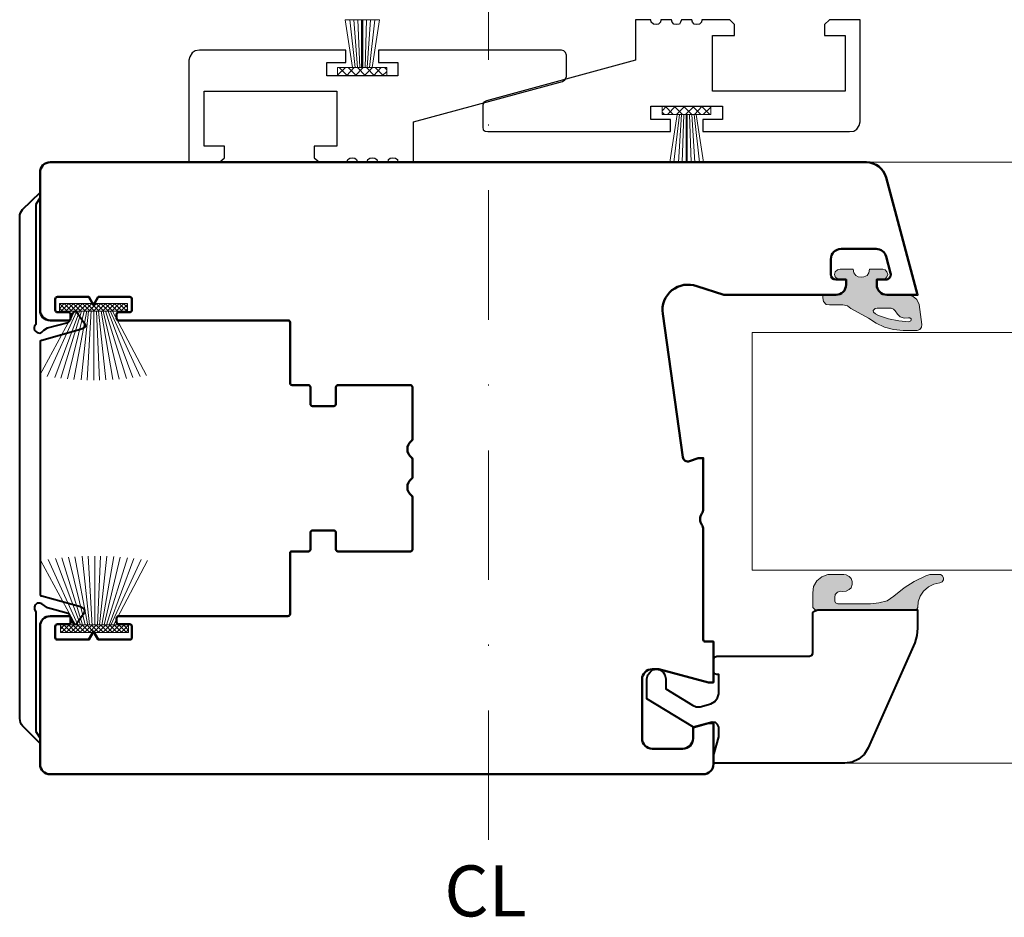
# Model space of a CAD drawing. Units: millimetres. Extents: x -3853 to 9163, y 8805 to 16018.
# Drawn here: x 8066 to 8162, y 13996 to 14084 of the extents above; entities that cross this region are included whole.
import ezdxf

# ---------------------------------------------------------------- set-up
doc = ezdxf.new("R2010")
doc.units = ezdxf.units.MM
doc.linetypes.add('DASHDOT', pattern=[25.4, 12.7, -6.35, 0, -6.35])
for name, color, linetype, lineweight in [('AUXILIAR', 9, 'Continuous', 5), ('auxiliares', 252, 'Continuous', 0), ('BURLETES', 250, 'Continuous', 20), ('COTAS', 4, 'Continuous', 25), ('EJES', 3, 'DASHDOT', 9), ('HERRAJES', 131, 'Continuous', 20)]:
    doc.layers.add(name, color=color, linetype=linetype, lineweight=lineweight)
doc.layers.add('Perfil', color=7, linetype='Continuous', lineweight=40, true_color=0x1b3f67)
doc.layers.add('Perfil PVC', color=7, linetype='Continuous', lineweight=50, true_color=0x17366e)
doc.styles.get("Standard").update_dxf_attribs({"font": 'arial.ttf'})

# ---------------------------------------------------------------- blocks, each defined once
blk = doc.blocks.new('*U275')
at = {"layer": 'AUXILIAR', "linetype": 'Continuous'}
for points in [[(17.59594329383879, 9.282472229040849), (19.03736921800947, 9.282472229040849), (18.31665625592416, 13.97589566505981), (21.63896722748819, 13.97589566505981), (20.91825426540282, 9.282472229040849), (22.35968018957345, 9.282472229040849), (22.35968018957345, 8.47386744231099), (17.59594329383879, 8.47386744231099)], [(-9.404425236966858, 4.694518982595355), (-10.84585116113743, 4.694518982595355), (-10.12513819905217, 0.01867391150530295), (-13.50018426540288, 0.01867391150530295), (-12.77947130331762, 4.694518982595355), (-14.22089722748819, 4.694518982595355), (-14.22089722748819, 5.5031237693252), (-9.404425236966858, 5.5031237693252)]]:
    blk.add_lwpolyline(points, close=True, dxfattribs=at)
for points in [[(19.26588796208529, 9.282472229040849), (18.72095864928906, 13.97589566505981), (18.72095864928906, 13.97589566505981)], [(19.47682834123219, 9.282472229040849), (19.17799613744074, 13.97589566505981), (19.17799613744074, 13.97589566505981)], [(19.70534708530806, 9.282472229040849), (19.52956343601898, 13.97589566505981), (19.52956343601898, 13.97589566505981)], [(19.93386582938388, 9.282472229040849), (19.93386582938388, 13.97589566505981), (19.93386582938388, 13.97589566505981)], [(19.9866009241706, 9.282472229040849), (19.9866009241706, 13.97589566505981), (19.9866009241706, 13.97589566505981)], [(20.02175765402836, 9.282472229040849), (20.02175765402836, 13.97589566505981), (20.02175765402836, 13.97589566505981)], [(20.25027639810423, 9.282472229040849), (20.42606004739338, 13.97589566505981), (20.42606004739338, 13.97589566505981)], [(20.4787951421801, 9.282472229040849), (20.79520571090046, 13.97589566505981), (20.79520571090046, 13.97589566505981)], [(20.70731388625592, 9.282472229040849), (21.23466483412318, 13.97589566505981), (21.23466483412318, 13.97589566505981)], [(17.59594329383879, 9.071531849893944), (17.82446203791466, 9.282472229040849), (17.82446203791466, 9.282472229040849)], [(18.0002456872038, 8.47386744231099), (17.59594329383879, 8.930904930462646), (17.59594329383879, 8.930904930462646)], [(17.85961876777253, 8.47386744231099), (18.66822355450233, 9.282472229040849), (18.66822355450233, 9.282472229040849)], [(18.8967422985782, 8.47386744231099), (18.08813751184829, 9.282472229040849), (18.08813751184829, 9.282472229040849)], [(18.75611537914688, 8.47386744231099), (19.58229853080564, 9.282472229040849), (19.58229853080564, 9.282472229040849)], [(19.79323890995261, 8.47386744231099), (18.98463412322269, 9.282472229040849), (18.98463412322269, 9.282472229040849)], [(19.03736921800947, 9.282472229040849), (20.91825426540282, 9.282472229040849), (20.91825426540282, 9.282472229040849)], [(19.67019035545019, 8.47386744231099), (20.4787951421801, 9.282472229040849), (20.4787951421801, 9.282472229040849)], [(20.70731388625592, 8.47386744231099), (19.88113073459709, 9.282472229040849), (19.88113073459709, 9.282472229040849)], [(20.56668696682465, 8.47386744231099), (21.37529175355445, 9.282472229040849), (21.37529175355445, 9.282472229040849)], [(21.51591867298572, 8.47386744231099), (20.74247061611374, 9.282472229040849), (20.74247061611374, 9.282472229040849)], [(21.42802684834118, 8.47386744231099), (22.23663163507109, 9.282472229040849), (22.23663163507109, 9.282472229040849)], [(22.35968018957345, 8.579337631884442), (21.60381049763026, 9.282472229040849), (21.60381049763026, 9.282472229040849)], [(22.32452345971564, 8.47386744231099), (22.35968018957345, 8.579337631884442), (22.35968018957345, 8.579337631884442)], [(-14.16816213270147, 5.5031237693252), (-14.22089722748819, 5.41523194468067), (-14.22089722748819, 5.41523194468067)], [(-14.22089722748819, 5.41523194468067), (-13.44744917061615, 4.694518982595355), (-13.44744917061615, 4.694518982595355)], [(-13.27166552132701, 5.5031237693252), (-14.08027030805692, 4.694518982595355), (-14.08027030805692, 4.694518982595355)], [(-13.35955734597161, 5.5031237693252), (-12.60368765402848, 4.694518982595355), (-12.60368765402848, 4.694518982595355)], [(-12.37516890995261, 5.5031237693252), (-13.18377369668252, 4.694518982595355), (-13.18377369668252, 4.694518982595355)], [(-12.51579582938388, 5.5031237693252), (-11.70719104265407, 4.694518982595355), (-11.70719104265407, 4.694518982595355)], [(-11.4786722985782, 5.5031237693252), (-12.28727708530812, 4.694518982595355), (-12.28727708530812, 4.694518982595355)], [(-11.61929921800953, 5.5031237693252), (-10.79311606635076, 4.694518982595355), (-10.79311606635076, 4.694518982595355)], [(-10.61733241706168, 5.5031237693252), (-11.39078047393372, 4.694518982595355), (-11.39078047393372, 4.694518982595355)], [(-10.70522424170616, 5.5031237693252), (-9.94935454976303, 4.694518982595355), (-9.94935454976303, 4.694518982595355)], [(-9.720835805687273, 5.5031237693252), (-10.52944059241707, 4.694518982595355), (-10.52944059241707, 4.694518982595355)], [(-9.861462725118542, 5.5031237693252), (-9.404425236966858, 5.063664646102467), (-9.404425236966858, 5.063664646102467)], [(-9.404425236966858, 4.923037726671183), (-9.632943981042729, 4.694518982595355), (-9.632943981042729, 4.694518982595355)], [(-12.51579582938388, 4.694518982595355), (-13.0431467772512, 0.01867391150530295), (-13.0431467772512, 0.01867391150530295)], [(-10.84585116113743, 4.694518982595355), (-12.77947130331762, 4.694518982595355), (-12.77947130331762, 4.694518982595355)], [(-12.28727708530812, 4.694518982595355), (-12.63884438388629, 0.01867391150530295), (-12.63884438388629, 0.01867391150530295)], [(-12.05875834123225, 4.694518982595355), (-12.23454199052134, 0.01867391150530295), (-12.23454199052134, 0.01867391150530295)], [(-11.8829746919431, 4.694518982595355), (-11.8829746919431, 0.01867391150530295), (-11.8829746919431, 0.01867391150530295)], [(-11.83023959715644, 4.694518982595355), (-11.83023959715644, 0.01867391150530295), (-11.83023959715644, 0.01867391150530295)], [(-11.74234777251183, 4.694518982595355), (-11.74234777251183, 0.01867391150530295), (-11.74234777251183, 0.01867391150530295)], [(-11.51382902843608, 4.694518982595355), (-11.39078047393372, 0.01867391150530295), (-11.39078047393372, 0.01867391150530295)], [(-11.33804537914693, 4.694518982595355), (-10.98647808056876, 0.01867391150530295), (-10.98647808056876, 0.01867391150530295)], [(-11.10952663507112, 4.694518982595355), (-10.5821756872038, 0.01867391150530295), (-10.5821756872038, 0.01867391150530295)]]:
    blk.add_lwpolyline(points, dxfattribs=at)
at = {"layer": 'Perfil', "linetype": 'Continuous', "lineweight": 25}
blk.add_lwpolyline([(-13.32440061611379, 13.97589566505981), (-13.23650879146919, 13.69464182619726), (-13.0431467772512, 13.57159327169488), (-12.77947130331762, 13.51885817690814), (-12.55095255924175, 13.57159327169488), (-12.37516890995261, 13.69464182619726), (-12.28727708530812, 13.97589566505981), (-11.33804537914693, 13.97589566505981), (-11.33804537914693, 13.97589566505981), (-11.25015355450233, 13.69464182619726), (-11.0743699052133, 13.57159327169488), (-10.79311606635076, 13.51885817690814), (-10.5821756872038, 13.57159327169488), (-10.3888136729858, 13.69464182619726), (-10.30092184834126, 13.97589566505981), (-9.263798317535588, 13.97589566505981), (-9.263798317535588, 13.97589566505981), (-9.228641587677771, 13.69464182619726), (-9.088014668246501, 13.57159327169488), (-8.824339194312813, 13.51885817690814), (-8.543085355450216, 13.57159327169488), (-8.367301706161186, 13.69464182619726), (-8.332144976303368, 13.97589566505981), (-6.802827227488194, 13.97589566505981), (-6.802827227488194, 10.00318519112616), (7.822372393364901, 6.048053082121413), (8.050891137440715, 5.872269432832326), (8.191518056872042, 5.60859395889868), (8.191518056872042, 3.481611802500552), (8.103626232227441, 3.217936328566921), (7.927842582938354, 3.042152679277834), (7.69932383886254, 2.989417584491093), (-10.21303002369672, 2.989417584491093), (-10.21303002369672, 4.202324764585882), (-8.332144976303368, 4.202324764585882), (-8.332144976303368, 5.5031237693252), (-15.29317748815168, 5.5031237693252), (-15.29317748815168, 4.202324764585882), (-13.41229244075828, 4.202324764585882), (-13.41229244075828, 2.989417584491093), (-27.77381658767774, 2.989417584491093), (-28.1781189810427, 3.042152679277834), (-28.49452954976306, 3.253093058424739), (-28.70546992890996, 3.622238721931851), (-28.79336175355451, 3.973806020510054), (-28.79336175355451, 13.97589566505981), (-25.78746135071088, 13.97589566505981), (-25.29526713270144, 13.51885817690814), (-25.29526713270144, 12.39384282145789), (-27.31677909952606, 12.39384282145789), (-27.31677909952606, 6.997284788282556), (-14.30878905213268, 6.997284788282556), (-14.30878905213268, 12.39384282145789), (-16.52366303317541, 12.39384282145789), (-16.52366303317541, 13.51885817690814), (-16.013890450237, 13.97589566505981), (-13.32440061611379, 13.97589566505981)], dxfattribs=at)
blk.add_lwpolyline([(21.46318357819899, 0.01867391150530295), (21.42802684834118, 0.2471926555811308), (21.23466483412318, 0.4229763048702466), (20.97098936018955, 0.4757113996569586), (20.70731388625592, 0.4229763048702466), (20.56668696682465, 0.2471926555811308), (20.4787951421801, 0.01867391150530295), (19.47682834123219, 0.01867391150530295), (19.47682834123219, 0.01867391150530295), (19.38893651658765, 0.2471926555811308), (19.26588796208529, 0.4229763048702466), (18.98463412322269, 0.4757113996569586), (18.72095864928906, 0.4229763048702466), (18.54517499999997, 0.2471926555811308), (18.49243990521325, 0.01867391150530295), (17.45531637440752, 0.01867391150530295), (17.45531637440752, 0.01867391150530295), (17.42015964454976, 0.2471926555811308), (17.22679763033176, 0.4229763048702466), (17.0158572511848, 0.4757113996569586), (16.73460341232226, 0.4229763048702466), (16.50608466824644, 0.2471926555811308), (16.47092793838863, 0.01867391150530295), (14.97676691943121, 0.01867391150530295), (14.97676691943121, 3.973806020510054), (0.351567298578118, 7.946516494443713), (0.08789182464448686, 8.069565048946046), (0, 8.385975617666432), (0, 10.51295777406456), (0.05273509478672622, 10.77663324799821), (0.2285187440758136, 10.91726016742946), (0.4921942180093879, 10.95241689728728), (18.4045480805687, 10.95241689728728), (18.4045480805687, 9.79224481197923), (16.47092793838863, 9.79224481197923), (16.47092793838863, 8.47386744231099), (23.48469554502373, 8.47386744231099), (23.48469554502373, 9.79224481197923), (21.55107540284354, 9.79224481197923), (21.55107540284354, 10.95241689728728), (35.94775627962082, 10.95241689728728), (36.35205867298572, 10.91726016742946), (36.66846924170608, 10.72389815321147), (36.896987985782, 10.37233085463326), (36.98487981042655, 10.00318519112616), (36.98487981042655, 0.01867391150530295), (33.97897940758293, 0.01867391150530295), (33.48678518957337, 0.4757113996569586), (33.48678518957337, 1.547991660320477), (35.5082971563981, 1.547991660320477), (35.5082971563981, 6.997284788282556), (22.50030710900472, 6.997284788282556), (22.50030710900472, 1.547991660320477), (24.66244599526061, 1.547991660320477), (24.66244599526061, 0.4757113996569586), (24.20540850710898, 0.01867391150530295)], close=True, dxfattribs=at)
blk = doc.blocks.new('*U136')
at = {"true_color": 0x636466}
h = blk.add_hatch(dxfattribs=at)
h.set_pattern_fill('ANSI37', color=251, scale=0.1)
h.set_pattern_definition([(45, (-1163.118782944975, 260.6050389294537), (-0.2245064030267289, 0.2245064030267289), []), (135, (-1163.118782944975, 260.6050389294537), (-0.2245064030267289, -0.2245064030267288), [])])
h.paths.add_polyline_path([(0, -3.339392772511871), (0, 3.339392772511815), (-0.744845971563791, 3.339392772511815), (-0.744845971563791, -3.339392772511871)])
at = {"layer": 'AUXILIAR', "linetype": 'Continuous'}
for p, q in [((-0.7310430464026467, 1.867247668832704), (-7.052034606707366, 5.201715693763902)), ((-0.7103295563447318, 1.610351320379664), (-7.154281191860946, 4.577960626209517)), ((-6.405675355450057, 4.233207938388659), (-6.405675355450057, 4.233207938388659)), ((-6.157393364928794, 4.729771919431272), (-6.157393364928794, 4.729771919431272)), ((-0.7209369415188576, 1.171945899500543), (-7.331020838729046, 3.216028068517403)), ((-0.7279617679414514, 1.421316141240368), (-7.25548383551677, 3.858979983903225)), ((-6.927067535544666, 3.091110781990494), (-6.927067535544666, 3.091110781990494)), ((-6.728441943128018, 3.662159360189605), (-6.728441943128018, 3.662159360189605)), ((-0.744845971563791, 0.9310574644550229), (-7.398663269349072, 2.499843656615781)), ((-6.852582938388423, 2.37109300947867), (-6.852582938388423, 2.37109300947867)), ((-0.744845971563791, 0.4841498815165437), (-7.4771129651092, 1.206496125459239)), ((-0.7274517791522612, 0.7294479310803581), (-7.443164788784998, 1.881515853234987)), ((-6.678785545023402, 1.750388033175398), (-6.678785545023402, 1.750388033175398)), ((-6.529816350710689, 1.10485485781993), (-6.529816350710689, 1.10485485781993)), ((-0.7319712659868856, 0.2849546118616786), (-7.494921070390546, 0.584200178428091)), ((-6.356018957345896, 0.5338062796208192), (-6.356018957345896, 0.5338062796208192)), ((-0.6646780706437312, -0.2313513895349502), (-7.492793858737286, -0.6160339691458034)), ((-0.744845971563791, -0.4841498815165437), (-7.473208627657186, -1.228151521373093)), ((-0.696401967500833, -0.6486402987314932), (-7.434470531195984, -1.943146081904388)), ((-0.744845971563791, -0.9310574644549661), (-7.388850743132707, -2.541725287865404)), ((-6.033252369668162, -0.5338062796208192), (-6.033252369668162, -0.5338062796208192)), ((-0.744845971563791, -1.179339454976287), (-7.324598897024316, -3.201242697696046)), ((-0.744845971563791, -1.377965047393388), (-7.252238984580117, -3.809675068046772)), ((-0.744845971563791, -1.626247037914652), (-7.145990018923612, -4.557297206968656)), ((-0.744845971563791, -1.874529028436086), (-7.025094510371218, -5.279084815263332)), ((-5.90911137440753, -1.055198459715655), (-5.90911137440753, -1.055198459715655)), ((-5.784970379146671, -1.626247037914652), (-5.784970379146671, -1.626247037914652)), ((-5.660829383886266, -2.122811018957293), (-5.660829383886266, -2.122811018957293)), ((-5.511860189573326, -2.644203199052129), (-5.511860189573326, -2.644203199052129)), ((-5.462203791469165, -3.14076718009477), (-5.462203791469165, -3.14076718009477)), ((-5.462203791469165, -3.786300355450237), (-5.462203791469165, -3.786300355450237)), ((-5.462203791469165, -4.431833530805704), (-5.462203791469165, -4.431833530805704))]:
    blk.add_line(p, q, dxfattribs=at)
for points in [[(0, -3.339392772511871), (0, 3.339392772511815), (-0.744845971563791, 3.339392772511815), (-0.744845971563791, -3.339392772511871)], [(-7.499907533509713, 0.03724229857817818), (-0.744845971563791, 0.03724229857817818)], [(-0.744845971563791, 0.9310574644550229), (-0.744845971563791, 0.9310574644550229)], [(-0.744845971563791, 0.4841498815165437), (-0.744845971563791, 0.4841498815165437)], [(-0.744845971563791, 0.4096652843601873), (-0.744845971563791, 0.4096652843601873)], [(-0.744845971563791, -0.03724229857817818), (-0.744845971563791, -0.03724229857817818)], [(-0.744845971563791, -0.08689869668245365), (-0.744845971563791, -0.08689869668245365)], [(-0.744845971563791, -0.6082908767772892), (-0.744845971563791, -0.6082908767772892)], [(-0.744845971563791, -0.6579472748815078), (-0.744845971563791, -0.6579472748815078)], [(-0.744845971563791, -1.10485485781993), (-0.744845971563791, -1.10485485781993)], [(-0.744845971563791, -1.179339454976287), (-0.744845971563791, -1.179339454976287)], [(-0.744845971563791, -1.626247037914652), (-0.744845971563791, -1.626247037914652)], [(-0.744845971563791, -1.750388033175341), (-0.744845971563791, -1.750388033175341)], [(-0.744845971563791, -2.122811018957293), (-0.744845971563791, -2.122811018957293)], [(-0.744845971563791, -2.246952014218039), (-0.744845971563791, -2.246952014218039)], [(-0.744845971563791, -2.693859597156404), (-0.744845971563791, -2.693859597156404)], [(-0.744845971563791, -2.76834419431276), (-0.744845971563791, -2.76834419431276)], [(-0.744845971563791, -3.264908175355458), (-0.744845971563791, -3.264908175355458)]]:
    blk.add_lwpolyline(points, close=True, dxfattribs=at)
blk.add_lwpolyline([(-0.744845971563791, -3.339392772511871), (-0.744845971563791, -3.264908175355458), (-0.744845971563791, -3.264908175355458)], dxfattribs=at)
blk = doc.blocks.new('*U257')
at = {"true_color": 0x636466}
h = blk.add_hatch(color=251, dxfattribs=at)
h.dxf.hatch_style = 1
h.paths.add_polyline_path([(85.10617091040308, 36.99990786730996), (84.70186851703829, 36.96475113745214), (84.29756612367328, 37.10537805688347), (84.03389064973953, 37.3690535308171), (83.80537190566383, 37.68546409953746), (83.62958825637475, 37.8612477488266), (83.40106951229882, 37.94913957347114), (82.04753541277273, 37.94913957347114), (81.83659503362583, 37.91398284361333), (81.64323301940794, 37.72062082939527), (81.69596811419456, 37.54483718010619), (81.87175176348364, 37.40421026067492), (82.188162332204, 37.22842661138583), (83.1373940383653, 36.91201604266541), (84.1745175691708, 36.70107566351851), (85.15890600518992, 36.59560547394506), (85.334689654479, 36.70107566351851), (85.38742474926562, 36.78896748816305), (85.38742474926562, 36.91201604266541), (85.24679782983435, 36.99990786730996)], flags=16)
edge = h.paths.add_edge_path()
edge.add_line((78.67248934642203, 38.2655501421915), (79.12952683457365, 38.17765831754696))
edge.add_line((79.12952683457365, 38.17765831754696), (79.44593740329401, 37.91398284361333))
edge.add_line((79.44593740329401, 37.91398284361333), (81.20377389618511, 36.96475113745214))
edge.add_line((81.20377389618511, 36.96475113745214), (81.9596435881283, 36.4725569194427))
edge.add_line((81.9596435881283, 36.4725569194427), (82.7682483748581, 36.06825452607779))
edge.add_line((82.7682483748581, 36.06825452607779), (83.62958825637475, 35.83973578200192))
edge.add_line((83.62958825637475, 35.83973578200192), (84.57881996253582, 35.75184395735738))
edge.add_line((84.57881996253582, 35.75184395735738), (85.96751079191972, 35.75184395735738))
edge.add_line((85.96751079191972, 35.75184395735738), (86.23118626585347, 35.83973578200192))
edge.add_line((86.23118626585347, 35.83973578200192), (86.37181318528474, 36.06825452607779))
edge.add_line((86.37181318528474, 36.06825452607779), (86.42454828007135, 36.33193000001143))
edge.add_line((86.42454828007135, 36.33193000001143), (86.14329444120881, 38.31828523697823))
edge.add_line((86.14329444120881, 38.31828523697823), (85.91477569713288, 38.81047945498773))
edge.add_line((85.91477569713288, 38.81047945498773), (85.5632083985547, 39.07415492892136))
edge.add_line((85.5632083985547, 39.07415492892136), (85.07101418054526, 39.24993857821045))
edge.add_line((85.07101418054526, 39.24993857821045), (82.96161038907621, 39.24993857821045))
edge.add_line((82.96161038907621, 39.24993857821045), (82.59246472556902, 39.30267367299717))
edge.add_line((82.59246472556902, 39.30267367299717), (82.27605415684866, 39.53119241707304))
edge.add_line((82.27605415684866, 39.53119241707304), (82.04753541277273, 39.8476029857934))
edge.add_line((82.04753541277273, 39.8476029857934), (82.01237868291491, 40.2519053791583))
edge.add_line((82.01237868291491, 40.2519053791583), (82.01237868291491, 40.7440995971678))
edge.add_line((82.01237868291491, 40.7440995971678), (82.59246472556902, 40.7440995971678))
edge.add_line((82.59246472556902, 40.7440995971678), (82.82098346964472, 40.83199142181235))
edge.add_line((82.82098346964472, 40.83199142181235), (82.99676711893403, 41.00777507110143))
edge.add_line((82.99676711893403, 41.00777507110143), (83.08465894357846, 41.23629381517731))
edge.add_line((83.08465894357846, 41.23629381517731), (82.99676711893403, 41.49996928911094))
edge.add_line((82.99676711893403, 41.49996928911094), (82.82098346964472, 41.69333130332893))
edge.add_line((82.82098346964472, 41.69333130332893), (82.59246472556902, 41.78122312797348))
edge.add_line((82.59246472556902, 41.78122312797348), (81.29166572082977, 41.78122312797348))
edge.add_line((81.29166572082977, 41.78122312797348), (81.23893062604293, 41.41207746446639))
edge.add_line((81.23893062604293, 41.41207746446639), (81.06314697675384, 41.14840199053276))
edge.add_line((81.06314697675384, 41.14840199053276), (80.74673640803348, 41.00777507110143))
edge.add_line((80.74673640803348, 41.00777507110143), (80.48306093409974, 40.97261834124362))
edge.add_line((80.48306093409974, 40.97261834124362), (80.16665036537938, 41.00777507110143))
edge.add_line((80.16665036537938, 41.00777507110143), (79.93813162130368, 41.14840199053276))
edge.add_line((79.93813162130368, 41.14840199053276), (79.7623479720146, 41.41207746446639))
edge.add_line((79.7623479720146, 41.41207746446639), (79.67445614736994, 41.78122312797348))
edge.add_line((79.67445614736994, 41.78122312797348), (78.40881387248851, 41.78122312797348))
edge.add_line((78.40881387248851, 41.78122312797348), (78.14513839855476, 41.69333130332893))
edge.add_line((78.14513839855476, 41.69333130332893), (77.91661965447884, 41.49996928911094))
edge.add_line((77.91661965447884, 41.49996928911094), (77.86388455969222, 41.23629381517731))
edge.add_line((77.86388455969222, 41.23629381517731), (77.91661965447884, 41.00777507110143))
edge.add_line((77.91661965447884, 41.00777507110143), (78.14513839855476, 40.83199142181235))
edge.add_line((78.14513839855476, 40.83199142181235), (78.40881387248851, 40.7440995971678))
edge.add_line((78.40881387248851, 40.7440995971678), (78.98889991514238, 40.7440995971678))
edge.add_line((78.98889991514238, 40.7440995971678), (78.98889991514238, 40.2519053791583))
edge.add_arc((77.89170806813917, 40.2787206900149), 1.097519480477074, 336.8704796666558, 358.5999728775904, ccw=False)
edge.add_arc((77.8671993112577, 40.33648245223747), 1.143574975567778, 295.3090727043066, 334.6909272956875, ccw=False)
edge.add_arc((78.03572952642654, 40.1824912108146), 0.9363239517622435, 264.8558089932145, 290.0070069491338, ccw=False)
edge.add_line((77.95177638433688, 39.24993857821045), (76.70371247438425, 39.24993857821045))
edge.add_line((76.70371247438425, 39.24993857821045), (76.70371247438425, 38.951106374419))
edge.add_line((76.70371247438425, 38.951106374419), (76.79160429902868, 38.58196071091186))
edge.add_line((76.79160429902868, 38.58196071091186), (77.05527977296242, 38.31828523697823))
edge.add_line((77.05527977296242, 38.31828523697823), (77.37169034168278, 38.2655501421915))
edge.add_line((77.37169034168278, 38.2655501421915), (78.67248934642203, 38.2655501421915))
at = {"layer": 'BURLETES', "color": 18, "linetype": 'Continuous', "true_color": 0x000000}
blk.add_lwpolyline([(78.67248934642203, 38.2655501421915), (79.12952683457365, 38.17765831754696), (79.44593740329401, 37.91398284361333), (81.20377389618511, 36.96475113745214), (81.9596435881283, 36.4725569194427), (82.7682483748581, 36.06825452607779), (83.62958825637475, 35.83973578200192), (84.57881996253582, 35.75184395735738), (85.96751079191972, 35.75184395735738), (86.23118626585347, 35.83973578200192), (86.37181318528474, 36.06825452607779), (86.42454828007135, 36.33193000001143), (86.14329444120881, 38.31828523697823), (85.91477569713288, 38.81047945498773), (85.5632083985547, 39.07415492892136), (85.07101418054526, 39.24993857821045), (82.96161038907621, 39.24993857821045), (82.59246472556902, 39.30267367299717), (82.27605415684866, 39.53119241707304), (82.04753541277273, 39.8476029857934), (82.01237868291491, 40.2519053791583), (82.01237868291491, 40.7440995971678), (82.59246472556902, 40.7440995971678), (82.82098346964472, 40.83199142181235), (82.99676711893403, 41.00777507110143), (83.08465894357846, 41.23629381517731), (82.99676711893403, 41.49996928911094), (82.82098346964472, 41.69333130332893), (82.59246472556902, 41.78122312797348), (81.29166572082977, 41.78122312797348), (81.23893062604293, 41.41207746446639), (81.06314697675384, 41.14840199053276), (80.74673640803348, 41.00777507110143), (80.48306093409974, 40.97261834124362), (80.16665036537938, 41.00777507110143), (79.93813162130368, 41.14840199053276), (79.7623479720146, 41.41207746446639), (79.67445614736994, 41.78122312797348), (78.40881387248851, 41.78122312797348), (78.14513839855476, 41.69333130332893), (77.91661965447884, 41.49996928911094), (77.86388455969222, 41.23629381517731), (77.91661965447884, 41.00777507110143), (78.14513839855476, 40.83199142181235), (78.40881387248851, 40.7440995971678), (78.98889991514238, 40.7440995971678), (78.98889991514238, 40.2519053791583, -0.0950979311603473), (78.90100809049795, 39.8476029857934, -0.173547269587801), (78.35607877770167, 39.30267367299717, -0.1101854984076513), (77.95177638433688, 39.24993857821045), (76.70371247438425, 39.24993857821045), (76.70371247438425, 38.951106374419), (76.79160429902868, 38.58196071091186), (77.05527977296242, 38.31828523697823), (77.37169034168278, 38.2655501421915)], format="xyb", close=True, dxfattribs=at)
blk.add_lwpolyline([(85.10617091040308, 36.99990786730996), (84.70186851703829, 36.96475113745214), (84.29756612367328, 37.10537805688347), (84.03389064973953, 37.3690535308171), (83.80537190566383, 37.68546409953746), (83.62958825637475, 37.8612477488266), (83.40106951229882, 37.94913957347114), (82.04753541277273, 37.94913957347114), (81.83659503362583, 37.91398284361333), (81.64323301940794, 37.72062082939527), (81.69596811419456, 37.54483718010619), (81.87175176348364, 37.40421026067492), (82.188162332204, 37.22842661138583), (83.1373940383653, 36.91201604266541), (84.1745175691708, 36.70107566351851), (85.15890600518992, 36.59560547394506), (85.334689654479, 36.70107566351851), (85.38742474926562, 36.78896748816305), (85.38742474926562, 36.91201604266541), (85.24679782983435, 36.99990786730996)], close=True, dxfattribs=at)
at = {"layer": 'Perfil PVC', "linetype": 'Continuous'}
blk.add_lwpolyline([(1, 52.25000000000273, 0.4142135623732283), (0, 51.25000000000182), (0, 37.75000000000227, 0.4142135623730951), (1, 36.75000000000182), (2.800000000000182, 36.75000000000182, 0.4142135623730951), (3.000000000000455, 36.95000000000209), (3.000000000000455, 37.35000000000173, 0.4142135623730951), (2.800000000000182, 37.550000000002), (1.699999999999818, 37.550000000002, -0.4142135623730951), (1.5, 37.75000000000227), (1.5, 38.85000000000264, -0.4142135623730951), (1.699999999999818, 39.05000000000246), (4.788119784648188, 39.050000000002), (5.25, 38.25000000000227), (5.711880215351812, 39.050000000002), (8.800000000000182, 39.05000000000246, -0.414213562373761), (9, 38.85000000000173), (9, 37.75000000000182, -0.414213562373761), (8.799999999999272, 37.55000000000155), (7.700000000000728, 37.55000000000155, 0.4142135623730951), (7.500000000000455, 37.35000000000173), (7.5, 36.95000000000209, 0.4142135623730951), (7.699999999999818, 36.75000000000182), (24.29999999999973, 36.75000000000227, -0.4142135623730951), (24.49999999999955, 36.550000000002), (24.5, 30.60000000000218, 0.4142135623730951), (24.70000000000027, 30.40000000000191), (26.30000000000018, 30.40000000000191, -0.4142135623730951), (26.5, 30.20000000000209), (26.5, 28.55000000000246, 0.4142135623730951), (26.70000000000027, 28.35000000000218), (28.80000000000064, 28.35000000000218, 0.4142135623730951), (29.00000000000045, 28.55000000000246), (29, 30.20000000000209, -0.4142135623730951), (29.20000000000027, 30.40000000000191), (36.30000000000018, 30.40000000000191, -0.4142135623730951), (36.5, 30.20000000000209), (36.50000000000091, 25.0907048382378, -0.2415313610548978), (36.4166666666697, 24.92825826582566, 0.512989176033971), (36.41666666665606, 23.30379254172567, -0.2415313610549719), (36.50000000000091, 23.14134596933309), (36.50000000000091, 21.35865403066919, -0.2415313610545618), (36.4166666666697, 21.1962074582575, 0.5129891760340602), (36.41666666665606, 19.57174173415751, -0.2415313610549514), (36.50000000000091, 19.40929516176493), (36.5, 14.300000000002, -0.4142135623730951), (36.30000000000018, 14.10000000000218), (29.20000000000027, 14.10000000000218, -0.4142135623730951), (29, 14.300000000002), (29, 15.95000000000164, 0.4142135623730951), (28.80000000000018, 16.15000000000191), (26.70000000000027, 16.15000000000146, 0.4142135623730951), (26.5, 15.95000000000164), (26.5, 14.30000000000109, -0.4142135623730951), (26.30000000000018, 14.10000000000127), (24.70000000000027, 14.10000000000127, 0.4142135623730951), (24.5, 13.900000000001), (24.5, 7.949999999999818, -0.4142135623724136), (24.29999999999973, 7.750000000000455), (7.699999999999818, 7.75, 0.4142135623730951), (7.5, 7.550000000000182), (7.500000000000455, 7.150000000000546, 0.4142135623730951), (7.700000000000728, 6.950000000000273), (8.799999999999272, 6.950000000000273, -0.4142135623737506), (9, 6.750000000000455), (9, 5.650000000000091, -0.414213562373761), (8.800000000000182, 5.449999999999818), (5.711880215351812, 5.449999999999818), (5.25, 6.25), (4.788119784648188, 5.449999999999818), (1.699999999999818, 5.449999999999818, -0.4142135623730951), (1.5, 5.649999999999636), (1.5, 6.75, -0.4142135623730951), (1.699999999999818, 6.949999999999818), (2.800000000000182, 6.950000000000273, 0.4142135623731054), (3.000000000000455, 7.150000000000091), (3.000000000000455, 7.550000000000182, 0.4142135623730951), (2.800000000000182, 7.75), (1, 7.75, 0.4142135623730951), (0, 6.75), (0, -6.75, 0.4142135623732283), (1, -7.750000000000455), (64.99999999999454, -7.749999999998181, 0.414213562374427), (66, -6.749999999988631), (66, -2.749999999988631), (65.5, -2.749999999988631), (64, -3.151923788635486), (64, -4.249999999988631, -0.4142135623730951), (63, -5.249999999988631), (60, -5.249999999988177, -0.4142135623730909), (59, -4.249999999988631), (59, 1.550000000011551, -0.4142135623729618), (60, 2.550000000011096), (60.64833395016103, 2.550000000011096), (65.5, 1.250000000011369), (66, 1.250000000011369), (66, 5.250000000011369), (65.19999999999891, 5.250000000011369, -0.4142135623730951), (64.99999999999909, 5.450000000011642), (64.99999999999909, 16.25501256291182, 0.1474768247817089), (64.86666666666679, 16.6972292016244, -0.3015113445763839), (64.86666666666679, 17.8027707984038, 0.1474768247817083), (64.99999999999909, 18.24498743711638), (64.99999999999909, 23.25000000001637), (64.50000000000091, 23.25000000001637), (63.66583425122008, 22.94638849701505, -0.4769755326980993), (62.99969014518638, 23.34664825692789), (61.02432982814344, 37.40206724761174, -0.5673417852782914), (64.36620189779569, 40.0951426976435), (67, 39.25000000001137), (78, 39.25000000001182, 0.4142135623730951), (79, 40.25000000001182), (79, 40.75000000001137), (78, 40.75000000001182, -0.4142135623730951), (77.5, 41.25000000001182), (77.5, 42.75000000001137, -0.4142135623730951), (78.5, 43.75000000001137), (81.95634928526124, 43.75000000001137, -0.3394542588633862), (82.92227511155033, 43.00881904511425), (83.3588740772575, 41.37940952256304, -0.4931454260310604), (82.87591116411295, 40.75000000001182), (82, 40.75000000001091), (82, 40.25000000001137, 0.4142135623730951), (83, 39.25000000001137), (86, 39.25000000001137), (82.91385817501578, 50.76763809021713, 0.339454258863416), (80.98200652243759, 52.25000000001228)], format="xyb", close=True, dxfattribs=at)
at = {"layer": 'COTAS', "xscale": -1, "rotation": 270}
blk.add_blockref('*U136', (5.25, 38.39153581817277), dxfattribs=at)
at = {"layer": 'COTAS', "rotation": 270}
blk.add_blockref('*U136', (5.344622755195815, 6.146214342917915), dxfattribs=at)
blk = doc.blocks.new('*U258')
at = {"true_color": 0x636466}
h = blk.add_hatch(color=251, dxfattribs=at)
h.dxf.hatch_style = 1
h.paths.add_polyline_path([(18.68580191943124, 16.83128441943128), (17.68383511848344, 16.02267963270141), (17.01585725118491, 15.56564214454976), (16.207252464455, 15.35470176540285), (15.39864767772508, 15.26680994075829), (12.01481242891004, 15.26680994075829), (11.88297469194322, 15.53048541469195), (11.88297469194322, 15.88205271327015), (11.93570978672983, 16.1633065521327), (12.16422853080576, 16.39182529620853), (12.42790400473939, 16.5148738507109), (12.69157947867302, 16.47971712085308), (13.00799004739338, 16.5148738507109), (13.28924388625603, 16.65550077014218), (13.50018426540282, 16.83128441943128), (13.60565445497627, 17.14769498815166), (13.60565445497627, 17.46410555687203), (13.50018426540282, 17.72778103080569), (13.28924388625603, 17.95629977488151), (13.00799004739338, 18.0969266943128), (12.77947130331756, 18.13208342417061), (11.21499682464457, 18.13208342417061), (10.63491078199058, 17.92114304502369), (10.12513819905212, 17.51684065165878), (9.808727630331758, 16.97191133886257), (9.720835805687216, 16.33909020142179), (9.720835805687216, 15.12618302132703), (9.720835805687216, 14.89766427725118), (9.949354549763028, 14.66914553317536), (10.23060838862568, 14.66914553317536), (19.72292545023697, 14.66914553317536), (19.93386582938388, 14.72188062796208), (20.03933601895733, 14.89766427725118), (20.07449274881515, 15.44259359004739), (20.25027639810435, 16.02267963270141), (20.5666869668247, 16.5148738507109), (21.05888118483415, 16.91917624407582), (21.60381049763032, 17.20043008293839), (22.18389654028442, 17.32347863744076), (22.41241528436012, 17.4113704620853), (22.55304220379151, 17.60473247630332), (22.55304220379151, 17.81567285545023), (22.41241528436012, 18.04419159952607), (22.23663163507115, 18.13208342417061), (21.19950810426542, 18.13208342417061), (20.79520571090052, 18.00903486966824), (19.67019035545025, 17.46410555687203)])
at = {"layer": 'AUXILIAR', "color": 18, "linetype": 'Continuous', "true_color": 0x000000}
blk.add_lwpolyline([(9.720835805687216, 16.33909020142179), (9.80872763033176, 16.97191133886257), (10.12513819905212, 17.51684065165877), (10.63491078199058, 17.92114304502369), (11.21499682464457, 18.13208342417061), (12.77947130331756, 18.13208342417061), (13.00799004739338, 18.0969266943128), (13.28924388625603, 17.95629977488151), (13.50018426540282, 17.72778103080569), (13.60565445497627, 17.46410555687203), (13.60565445497627, 17.14769498815166), (13.50018426540282, 16.83128441943128), (13.28924388625603, 16.65550077014218), (13.00799004739338, 16.5148738507109), (12.69157947867302, 16.47971712085308), (12.42790400473939, 16.5148738507109), (12.16422853080576, 16.39182529620853), (11.93570978672983, 16.1633065521327), (11.88297469194322, 15.88205271327015), (11.88297469194322, 15.53048541469195), (11.97086651658776, 15.35470176540285), (12.19938526066346, 15.26680994075829), (15.39864767772508, 15.26680994075829), (16.207252464455, 15.35470176540285), (17.01585725118491, 15.56564214454976), (17.68383511848344, 16.02267963270141), (18.68580191943124, 16.83128441943128), (19.67019035545025, 17.46410555687203), (20.79520571090052, 18.00903486966824), (21.19950810426542, 18.13208342417061), (22.23663163507115, 18.13208342417061), (22.41241528436012, 18.04419159952607), (22.55304220379151, 17.81567285545023), (22.55304220379151, 17.60473247630332), (22.41241528436012, 17.4113704620853), (22.18389654028442, 17.32347863744076), (21.60381049763032, 17.20043008293839), (21.05888118483415, 16.91917624407582), (20.5666869668247, 16.5148738507109), (20.25027639810435, 16.02267963270141), (20.07449274881515, 15.44259359004739), (20.03933601895733, 14.89766427725118), (19.93386582938388, 14.72188062796208), (19.72292545023697, 14.66914553317536), (10.23060838862568, 14.66914553317536), (9.94935454976303, 14.66914553317536), (9.720835805687216, 14.89766427725118), (9.720835805687216, 15.12618302132703), (9.720835805687216, 16.33909020142179)], dxfattribs=at)
at = {"layer": 'Perfil', "linetype": 'Continuous'}
blk.add_lwpolyline([(0.316410568720471, 8.32335579383886), (0.1054701895735661, 8.411247618483404), (0, 8.639766362559246), (0, 9.817516812796203), (0, 9.817516812796203), (0.1054701895735661, 10.04603555687203), (0.316410568720471, 10.13392738151659), (9.404425236966858, 10.13392738151659), (9.632943981042672, 10.22181920616113), (9.720835805687216, 10.39760285545023), (9.720835805687216, 14.14179458530805), (9.720835805687216, 14.40547005924171), (9.94935454976303, 14.58125370853081), (10.23060838862568, 14.66914553317536), (19.9866009241706, 14.66914553317536), (19.9866009241706, 12.87615231042654), (19.93386582938388, 12.15543934834123), (19.72292545023697, 11.43472638625592), (15.17012893364938, 1.133804537914688), (15.17012893364938, 1.133804537914688), (14.76582654028437, 0.5009834004739382), (14.22089722748819, 0.0439459123222683), (13.60565445497627, -0.2724646563981103), (12.88494149289102, -0.3603564810426541), (0, -0.3603564810426541), (0, 0.3603564810426541), (0.5097725829384672, 2.206084798578193), (0.5097725829384672, 3.155316504739329), (0.4043023933650147, 3.418991978672988), (0.1933620142179961, 3.612353992890991), (-0.1230485545023612, 3.647510722748809), (-1.968776872037893, 3.155316504739329), (-6.521573388625598, 5.950276528436017), (-6.521573388625598, 7.919053400473938), (-6.43368156398094, 8.288199063981043), (-6.20516281990524, 8.551874537914689), (-5.976644075829313, 8.780393281990516), (-5.572341682464412, 8.868285106635074), (-5.255931113744055, 8.780393281990516), (-4.939520545023697, 8.551874537914689), (-4.763736895734496, 8.288199063981043), (-4.675845071090066, 7.919053400473938), (-4.675845071090066, 6.934664964454971), (-2.056668696682436, 5.317455390995253), (-1.705101398104262, 5.176828471563983), (-1.300799004739247, 5.176828471563983), (-0.2636754739336311, 5.440503945497628), (0.1406269194312699, 5.669022689573456), (0.4043023933650147, 6.038168353080561), (0.5097725829384672, 6.442470746445505), (0.5097725829384672, 8.32335579383886)], close=True, dxfattribs=at)
blk = doc.blocks.new('tapa hoja')
at = {"layer": 'Perfil', "linetype": 'Continuous'}
blk.add_lwpolyline([(1.564474478672992, 14.06269194312793), (1.441425924170744, 13.88690829383887, 0.3540279119776402), (1.529317748815174, 13.39471407582937), (1.705101398104262, 13.2540871563981, 0.3020735177352957), (2.162138886256002, 13.30682225118483), (2.33792253554509, 13.48260590047391), (2.689489834123378, 13.71112464454976), (4.728580165876792, 14.23847559241705), (4.851628720379153, 14.37910251184832), (5.220774383886237, 15.18770729857818, -0.6419488896011523), (5.572341682464526, 15.2404423933649), (6.205162819905354, 14.32636741706159), (6.345789739336624, 14.11542703791469, -0.555634468650716), (6.170006090047536, 13.658389549763), (5.941487345971609, 13.57049772511846), (2.162138886256002, 12.48063909952606, 0.438324850563746), (1.968776872038006, 12.3575905450237), (1.968776872038006, -12.39274727488151), (1.968776872038006, -12.39274727488151, 0.3610695498555487), (2.162138886256002, -12.5685309241706), (5.941487345971609, -13.60565445497633), (6.170006090047536, -13.7462813744076, -0.4193386462851608), (6.293054644549784, -14.1505837677725), (6.205162819905354, -14.37910251184837), (5.572341682464526, -15.27559912322278, -0.6305551744692361), (5.220774383886237, -15.24044239336496), (4.851628720379153, -14.41425924170619, 0.2755711767322611), (4.728580165876792, -14.29121068720377), (2.689489834123378, -13.7462813744076), (2.162138886256002, -13.3419789810427, 0.1991005892918933), (1.705101398104262, -13.28924388625597), (1.529317748815174, -13.42987080568724, 0.2846721204656273), (1.441425924170744, -13.88690829383887), (1.564474478672992, -14.11542703791469), (1.564474478672992, -25.85777481042652), (1.968776872038006, -26.52575267772517), (1.968776872038006, -27.01794689573461), (0.2636754739337448, -25.31284549763035, -0.1930135943591837), (0, -24.59213253554503), (0, 24.59213253554501, -0.2193318670413849), (0.2636754739337448, 25.31284549763029), (1.968776872038006, 26.98279016587674), (1.968776872038006, 26.49059594786729), (1.564474478672992, 25.80503971563979)], format="xyb", close=True, dxfattribs=at)
blk = doc.blocks.new('*U298')
at = {"layer": 'EJES', "color": 0, "transparency": 16777216}
blk.add_line((0, -107.8055746890759), (0, 67.98896236726432), dxfattribs=at)

msp = doc.modelspace()

# ---------------------------------------------------------------- linework, layer by layer
at = {"layer": 'auxiliares'}
for p, q in [((8233.55581432163, 14069.81488550225), (8148.67155962544, 14069.81488550225)), ((8235.681275772975, 14010.90128261935), (8146.546098174094, 14010.90128261935))]:
    msp.add_line(p, q, dxfattribs=at)
at = {"layer": 'HERRAJES'}
msp.add_lwpolyline([(8137.484146905766, 14053.11385856816), (8137.484146905766, 14029.82288446632), (8245.075472183387, 14029.82287233525), (8245.075472183387, 14053.11384643709)], close=True, dxfattribs=at)

# ---------------------------------------------------------------- block references
msp.add_blockref('tapa hoja', (8065.720776230964, 14039.86108221727))
at = {"layer": 'COTAS', "xscale": -1, "rotation": 180}
msp.add_blockref('*U275', (8111.080615649111, 14083.78368173602), dxfattribs=at)
at = {"layer": 'COTAS'}
for name, p in [('*U257', (8067.689553103002, 14017.56488550224)), ('*U258', (8133.689553103002, 14011.26163910039))]:
    msp.add_blockref(name, p, dxfattribs=at)
at = {"layer": 'EJES'}
msp.add_blockref('*U298', (8111.656700831954, 14111.17515938271), dxfattribs=at)

# ---------------------------------------------------------------- texts
at = {"layer": 'EJES', "insert": (8115.369440462879, 14000.87608110821), "char_height": 5, "attachment_point": 3}
msp.add_mtext_dynamic_manual_height_columns('CL', width=17.81805089887348, gutter_width=15, heights=[0], dxfattribs=at)

doc.saveas('drawing.dxf')
